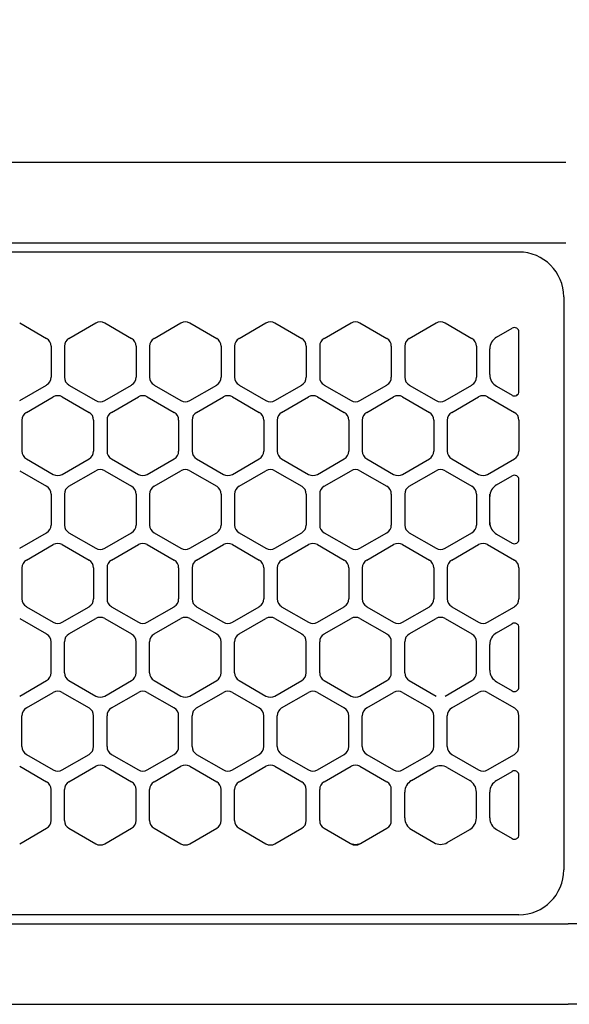
# Model space of a CAD drawing. Extents: x -4463 to 19780, y 852 to 14367.
# Drawn here: x 1939 to 2000, y 11257 to 11367 of the extents above; entities that cross this region are included whole.
import ezdxf

# ---------------------------------------------------------------- set-up
doc = ezdxf.new("R2010")
doc.units = 0
doc.header["$LTSCALE"] = 100
doc.header["$MEASUREMENT"] = 0
doc.header["$PDMODE"] = 3
doc.linetypes.add('CENTER', pattern=[50.8, 31.75, -6.35, 6.35, -6.35])
doc.linetypes.add('DASHED', pattern=[3, 2, -1])
doc.layers.get('0').update_dxf_attribs({"linetype": 'CONTINUOUS'})
doc.layers.get('Defpoints').update_dxf_attribs({"linetype": 'CONTINUOUS'})
doc.layers.add('DIM', color=1, linetype='CONTINUOUS')
doc.styles.get("Standard").update_dxf_attribs({"font": 'TXT.shx', "width": 0.7, "bigfont": 'BIGFONT.shx'})
doc.dimstyles.get("Standard").update_dxf_attribs({"dimscale": 40, "dimtxt": 2, "dimasz": 1.5, "dimexe": 0.5, "dimexo": 1, "dimgap": 0.8, "dimtad": 1, "dimdec": 1, "dimdsep": 46, "dimtxsty": 'Standard', "dimblk": 'OPEN30', "dimcen": 0, "dimclrd": 1, "dimclre": 1, "dimclrt": 7, "dimadec": 1, "dimazin": 2, "dimtm": 0.5, "dimtfac": 1, "dimtdec": 1, "dimtmove": 1, "dimatfit": 3, "dimldrblk": 'OPEN30', "dimfxl": 0, "dimtolj": 1, "dimlwd": -1, "dimlwe": -1, "dimarcsym": 0})

# ---------------------------------------------------------------- blocks, each defined once
blk = doc.blocks.new('_Open30')
at = {"color": 0, "linetype": 'ByBlock', "lineweight": -2}
for p, q in [((-1, 0.2679), (0, 0)), ((0, 0), (-1, -0.2679)), ((0, 0), (-1, 0))]:
    blk.add_line(p, q, dxfattribs=at)
blk = doc.blocks.new('*D236')
at = {"layer": 'Defpoints', "color": 0}
for p in [(3275, 11850), (1550, 11490), (3275, 11320.6)]:
    blk.add_point(p, dxfattribs=at)
at = {"layer": 'DIM', "color": 1}
for p, q in [((1550, 11530), (1550, 11870)), ((3275, 11360.6), (3275, 11870)), ((1610, 11850), (3215, 11850))]:
    blk.add_line(p, q, dxfattribs=at)
at = {"layer": 'DIM', "color": 1, "xscale": 60, "yscale": 60, "zscale": 60, "rotation": 180}
blk.add_blockref('_Open30', (1550, 11850), dxfattribs=at)
at = {"layer": 'DIM', "color": 1, "xscale": 60, "yscale": 60, "zscale": 60}
blk.add_blockref('_Open30', (3275, 11850), dxfattribs=at)
at = {"layer": 'DIM', "color": 7, "insert": (2412.5, 11922), "char_height": 80, "attachment_point": 5}
blk.add_mtext('\\A1;1725', dxfattribs=at)
blk = doc.blocks.new('RB31AW13A16R（平面）')
at = {"linetype": 'Continuous'}
for p, q in [((-0.25, 505), (-275, 505)), ((-0.25, 505), (-15, 505)), ((-0.25, 496), (-275, 496)), ((-0.25, 496), (-15, 496)), ((-5.5, 495), (-275, 495)), ((-0.5, 490), (-0.5, 426)), ((-0.5, 490), (-0.5, 426)), ((-61.25, 487.08), (-58.25, 485.35)), ((-61.25, 487.08), (-58.25, 485.35)), ((-55.75, 485.35), (-52.75, 487.08)), ((-55.75, 485.35), (-52.75, 487.08)), ((-51.75, 487.08), (-48.75, 485.35)), ((-51.75, 487.08), (-48.75, 485.35)), ((-46.25, 485.35), (-43.25, 487.08)), ((-46.25, 485.35), (-43.25, 487.08)), ((-42.25, 487.08), (-39.25, 485.35)), ((-42.25, 487.08), (-39.25, 485.35)), ((-36.75, 485.35), (-33.75, 487.08)), ((-36.75, 485.35), (-33.75, 487.08)), ((-32.75, 487.08), (-29.75, 485.35)), ((-32.75, 487.08), (-29.75, 485.35)), ((-27.25, 485.35), (-24.25, 487.08)), ((-27.25, 485.35), (-24.25, 487.08)), ((-23.25, 487.08), (-20.25, 485.35)), ((-23.25, 487.08), (-20.25, 485.35)), ((-17.75, 485.35), (-14.75, 487.08)), ((-17.75, 485.35), (-14.75, 487.08)), ((-13.75, 487.08), (-10.75, 485.35)), ((-13.75, 487.08), (-10.75, 485.35)), ((-8, 485.49), (-6.25, 486.5)), ((-8, 485.49), (-6.25, 486.5)), ((-5.5, 479.43), (-5.5, 486.07)), ((-57.75, 484.48), (-57.75, 481.02)), ((-57.75, 484.48), (-57.75, 481.02)), ((-56.25, 484.48), (-56.25, 481.02)), ((-56.25, 484.48), (-56.25, 481.02)), ((-48.25, 484.48), (-48.25, 481.02)), ((-48.25, 484.48), (-48.25, 481.02)), ((-46.75, 484.48), (-46.75, 481.02)), ((-46.75, 484.48), (-46.75, 481.02)), ((-38.75, 484.48), (-38.75, 481.02)), ((-38.75, 484.48), (-38.75, 481.02)), ((-37.25, 484.48), (-37.25, 481.02)), ((-37.25, 484.48), (-37.25, 481.02)), ((-29.25, 484.48), (-29.25, 481.02)), ((-29.25, 484.48), (-29.25, 481.02)), ((-27.75, 484.48), (-27.75, 481.02)), ((-27.75, 484.48), (-27.75, 481.02)), ((-19.75, 484.48), (-19.75, 481.02)), ((-19.75, 484.48), (-19.75, 481.02)), ((-18.25, 484.48), (-18.25, 481.02)), ((-18.25, 484.48), (-18.25, 481.02)), ((-10.25, 484.48), (-10.25, 481.02)), ((-10.25, 484.48), (-10.25, 481.02)), ((-8.75, 481.31), (-8.75, 484.19)), ((-8.75, 481.31), (-8.75, 484.19)), ((-61.25, 478.42), (-58.25, 480.15)), ((-61.25, 478.42), (-58.25, 480.15)), ((-55.75, 480.15), (-52.75, 478.42)), ((-55.75, 480.15), (-52.75, 478.42)), ((-51.75, 478.42), (-48.75, 480.15)), ((-51.75, 478.42), (-48.75, 480.15)), ((-46.25, 480.15), (-43.25, 478.42)), ((-46.25, 480.15), (-43.25, 478.42)), ((-42.25, 478.42), (-39.25, 480.15)), ((-42.25, 478.42), (-39.25, 480.15)), ((-36.75, 480.15), (-33.75, 478.42)), ((-36.75, 480.15), (-33.75, 478.42)), ((-32.75, 478.42), (-29.75, 480.15)), ((-32.75, 478.42), (-29.75, 480.15)), ((-27.25, 480.15), (-24.25, 478.42)), ((-27.25, 480.15), (-24.25, 478.42)), ((-23.25, 478.42), (-20.25, 480.15)), ((-23.25, 478.42), (-20.25, 480.15)), ((-17.75, 480.15), (-14.75, 478.42)), ((-17.75, 480.15), (-14.75, 478.42)), ((-13.75, 478.42), (-10.75, 480.15)), ((-13.75, 478.42), (-10.75, 480.15)), ((-8, 480.01), (-6.25, 479)), ((-60.5, 477.1), (-57.5, 478.83)), ((-60.5, 477.1), (-57.5, 478.83)), ((-56.5, 478.83), (-53.5, 477.1)), ((-56.5, 478.83), (-53.5, 477.1)), ((-51, 477.1), (-48, 478.83)), ((-51, 477.1), (-48, 478.83)), ((-47, 478.83), (-44, 477.1)), ((-47, 478.83), (-44, 477.1)), ((-41.5, 477.1), (-38.5, 478.83)), ((-41.5, 477.1), (-38.5, 478.83)), ((-37.5, 478.83), (-34.5, 477.1)), ((-37.5, 478.83), (-34.5, 477.1)), ((-32, 477.1), (-29, 478.83)), ((-32, 477.1), (-29, 478.83)), ((-28, 478.83), (-25, 477.1)), ((-28, 478.83), (-25, 477.1)), ((-22.5, 477.1), (-19.5, 478.83)), ((-22.5, 477.1), (-19.5, 478.83)), ((-18.5, 478.83), (-15.5, 477.1)), ((-18.5, 478.83), (-15.5, 477.1)), ((-13, 477.1), (-10, 478.83)), ((-13, 477.1), (-10, 478.83)), ((-9, 478.83), (-6, 477.1)), ((-9, 478.83), (-6, 477.1)), ((-61, 476.23), (-61, 472.77)), ((-61, 476.23), (-61, 472.77)), ((-53, 476.23), (-53, 472.77)), ((-53, 476.23), (-53, 472.77)), ((-51.5, 476.23), (-51.5, 472.77)), ((-51.5, 476.23), (-51.5, 472.77)), ((-43.5, 476.23), (-43.5, 472.77)), ((-43.5, 476.23), (-43.5, 472.77)), ((-42, 476.23), (-42, 472.77)), ((-42, 476.23), (-42, 472.77)), ((-34, 476.23), (-34, 472.77)), ((-34, 476.23), (-34, 472.77)), ((-32.5, 476.23), (-32.5, 472.77)), ((-32.5, 476.23), (-32.5, 472.77)), ((-24.5, 476.23), (-24.5, 472.77)), ((-24.5, 476.23), (-24.5, 472.77)), ((-23, 476.23), (-23, 472.77)), ((-23, 476.23), (-23, 472.77)), ((-15, 476.23), (-15, 472.77)), ((-15, 476.23), (-15, 472.77)), ((-13.5, 476.23), (-13.5, 472.77)), ((-13.5, 476.23), (-13.5, 472.77)), ((-5.5, 476.23), (-5.5, 472.77)), ((-5.5, 476.23), (-5.5, 472.77)), ((-60.5, 471.9), (-57.5, 470.17)), ((-60.5, 471.9), (-57.5, 470.17)), ((-56.5, 470.17), (-53.5, 471.9)), ((-56.5, 470.17), (-53.5, 471.9)), ((-51, 471.9), (-48, 470.17)), ((-51, 471.9), (-48, 470.17)), ((-47, 470.17), (-44, 471.9)), ((-47, 470.17), (-44, 471.9)), ((-41.5, 471.9), (-38.5, 470.17)), ((-41.5, 471.9), (-38.5, 470.17)), ((-37.5, 470.17), (-34.5, 471.9)), ((-37.5, 470.17), (-34.5, 471.9)), ((-32, 471.9), (-29, 470.17)), ((-32, 471.9), (-29, 470.17)), ((-28, 470.17), (-25, 471.9)), ((-28, 470.17), (-25, 471.9)), ((-22.5, 471.9), (-19.5, 470.17)), ((-22.5, 471.9), (-19.5, 470.17)), ((-18.5, 470.17), (-15.5, 471.9)), ((-18.5, 470.17), (-15.5, 471.9)), ((-13, 471.9), (-10, 470.17)), ((-13, 471.9), (-10, 470.17)), ((-9, 470.17), (-6, 471.9)), ((-9, 470.17), (-6, 471.9)), ((-61.25, 470.58), (-58.25, 468.85)), ((-61.25, 470.58), (-58.25, 468.85)), ((-55.75, 468.85), (-52.75, 470.58)), ((-55.75, 468.85), (-52.75, 470.58)), ((-51.75, 470.58), (-48.75, 468.85)), ((-51.75, 470.58), (-48.75, 468.85)), ((-46.25, 468.85), (-43.25, 470.58)), ((-46.25, 468.85), (-43.25, 470.58)), ((-42.25, 470.58), (-39.25, 468.85)), ((-42.25, 470.58), (-39.25, 468.85)), ((-36.75, 468.85), (-33.75, 470.58)), ((-36.75, 468.85), (-33.75, 470.58)), ((-32.75, 470.58), (-29.75, 468.85)), ((-32.75, 470.58), (-29.75, 468.85)), ((-27.25, 468.85), (-24.25, 470.58)), ((-27.25, 468.85), (-24.25, 470.58)), ((-23.25, 470.58), (-20.25, 468.85)), ((-23.25, 470.58), (-20.25, 468.85)), ((-17.75, 468.85), (-14.75, 470.58)), ((-17.75, 468.85), (-14.75, 470.58)), ((-13.75, 470.58), (-10.75, 468.85)), ((-13.75, 470.58), (-10.75, 468.85)), ((-8, 468.99), (-6.25, 470)), ((-5.5, 462.93), (-5.5, 469.57)), ((-57.75, 467.98), (-57.75, 464.52)), ((-57.75, 467.98), (-57.75, 464.52)), ((-56.25, 467.98), (-56.25, 464.52)), ((-56.25, 467.98), (-56.25, 464.52)), ((-48.25, 467.98), (-48.25, 464.52)), ((-48.25, 467.98), (-48.25, 464.52)), ((-46.75, 467.98), (-46.75, 464.52)), ((-46.75, 467.98), (-46.75, 464.52)), ((-38.75, 467.98), (-38.75, 464.52)), ((-38.75, 467.98), (-38.75, 464.52)), ((-37.25, 467.98), (-37.25, 464.52)), ((-37.25, 467.98), (-37.25, 464.52)), ((-29.25, 467.98), (-29.25, 464.52)), ((-29.25, 467.98), (-29.25, 464.52)), ((-27.75, 467.98), (-27.75, 464.52)), ((-27.75, 467.98), (-27.75, 464.52)), ((-19.75, 467.98), (-19.75, 464.52)), ((-19.75, 467.98), (-19.75, 464.52)), ((-18.25, 467.98), (-18.25, 464.52)), ((-18.25, 467.98), (-18.25, 464.52)), ((-10.25, 467.98), (-10.25, 464.52)), ((-10.25, 467.98), (-10.25, 464.52)), ((-8.75, 467.69), (-8.75, 467.98)), ((-8.75, 464.81), (-8.75, 467.69)), ((-8.75, 464.81), (-8.75, 467.69)), ((-8.75, 464.52), (-8.75, 464.81)), ((-61.25, 461.92), (-58.25, 463.65)), ((-61.25, 461.92), (-58.25, 463.65)), ((-55.75, 463.65), (-52.75, 461.92)), ((-55.75, 463.65), (-52.75, 461.92)), ((-51.75, 461.92), (-48.75, 463.65)), ((-51.75, 461.92), (-48.75, 463.65)), ((-46.25, 463.65), (-43.25, 461.92)), ((-46.25, 463.65), (-43.25, 461.92)), ((-42.25, 461.92), (-39.25, 463.65)), ((-42.25, 461.92), (-39.25, 463.65)), ((-36.75, 463.65), (-33.75, 461.92)), ((-36.75, 463.65), (-33.75, 461.92)), ((-32.75, 461.92), (-29.75, 463.65)), ((-32.75, 461.92), (-29.75, 463.65)), ((-27.25, 463.65), (-24.25, 461.92)), ((-27.25, 463.65), (-24.25, 461.92)), ((-23.25, 461.92), (-20.25, 463.65)), ((-23.25, 461.92), (-20.25, 463.65)), ((-17.75, 463.65), (-14.75, 461.92)), ((-17.75, 463.65), (-14.75, 461.92)), ((-13.75, 461.92), (-10.75, 463.65)), ((-13.75, 461.92), (-10.75, 463.65)), ((-8, 463.51), (-6.25, 462.5)), ((-60.5, 460.6), (-57.5, 462.33)), ((-60.5, 460.6), (-57.5, 462.33)), ((-56.5, 462.33), (-53.5, 460.6)), ((-56.5, 462.33), (-53.5, 460.6)), ((-51, 460.6), (-48, 462.33)), ((-51, 460.6), (-48, 462.33)), ((-47, 462.33), (-44, 460.6)), ((-47, 462.33), (-44, 460.6)), ((-41.5, 460.6), (-38.5, 462.33)), ((-41.5, 460.6), (-38.5, 462.33)), ((-37.5, 462.33), (-34.5, 460.6)), ((-37.5, 462.33), (-34.5, 460.6)), ((-32, 460.6), (-29, 462.33)), ((-32, 460.6), (-29, 462.33)), ((-28, 462.33), (-25, 460.6)), ((-28, 462.33), (-25, 460.6)), ((-22.5, 460.6), (-19.5, 462.33)), ((-22.5, 460.6), (-19.5, 462.33)), ((-18.5, 462.33), (-15.5, 460.6)), ((-18.5, 462.33), (-15.5, 460.6)), ((-13, 460.6), (-10, 462.33)), ((-13, 460.6), (-10, 462.33)), ((-9, 462.33), (-6, 460.6)), ((-9, 462.33), (-6, 460.6)), ((-61, 459.73), (-61, 456.27)), ((-61, 459.73), (-61, 456.27)), ((-53, 459.73), (-53, 456.27)), ((-53, 459.73), (-53, 456.27)), ((-51.5, 459.73), (-51.5, 456.27)), ((-51.5, 459.73), (-51.5, 456.27)), ((-43.5, 459.73), (-43.5, 456.27)), ((-43.5, 459.73), (-43.5, 456.27)), ((-42, 459.73), (-42, 456.27)), ((-42, 459.73), (-42, 456.27)), ((-34, 459.73), (-34, 456.27)), ((-34, 459.73), (-34, 456.27)), ((-32.5, 459.73), (-32.5, 456.27)), ((-32.5, 459.73), (-32.5, 456.27)), ((-24.5, 459.73), (-24.5, 456.27)), ((-24.5, 459.73), (-24.5, 456.27)), ((-23, 459.73), (-23, 456.27)), ((-23, 459.73), (-23, 456.27)), ((-15, 459.73), (-15, 456.27)), ((-15, 459.73), (-15, 456.27)), ((-13.5, 459.73), (-13.5, 456.27)), ((-13.5, 459.73), (-13.5, 456.27)), ((-5.5, 459.73), (-5.5, 456.27)), ((-5.5, 459.73), (-5.5, 456.27)), ((-60.5, 455.4), (-57.5, 453.67)), ((-60.5, 455.4), (-57.5, 453.67)), ((-56.5, 453.67), (-53.5, 455.4)), ((-56.5, 453.67), (-53.5, 455.4)), ((-51, 455.4), (-48, 453.67)), ((-51, 455.4), (-48, 453.67)), ((-47, 453.67), (-44, 455.4)), ((-47, 453.67), (-44, 455.4)), ((-41.5, 455.4), (-38.5, 453.67)), ((-41.5, 455.4), (-38.5, 453.67)), ((-37.5, 453.67), (-34.5, 455.4)), ((-37.5, 453.67), (-34.5, 455.4)), ((-32, 455.4), (-29, 453.67)), ((-32, 455.4), (-29, 453.67)), ((-28, 453.67), (-25, 455.4)), ((-28, 453.67), (-25, 455.4)), ((-22.5, 455.4), (-19.5, 453.67)), ((-22.5, 455.4), (-19.5, 453.67)), ((-18.5, 453.67), (-15.5, 455.4)), ((-18.5, 453.67), (-15.5, 455.4)), ((-13, 455.4), (-10, 453.67)), ((-13, 455.4), (-10, 453.67)), ((-9, 453.67), (-6, 455.4)), ((-9, 453.67), (-6, 455.4)), ((-61.25, 454.08), (-58.25, 452.35)), ((-61.25, 454.08), (-58.25, 452.35)), ((-55.75, 452.35), (-52.75, 454.08)), ((-55.75, 452.35), (-52.75, 454.08)), ((-51.75, 454.08), (-48.75, 452.35)), ((-51.75, 454.08), (-48.75, 452.35)), ((-46.25, 452.35), (-43.25, 454.08)), ((-46.25, 452.35), (-43.25, 454.08)), ((-42.25, 454.08), (-39.25, 452.35)), ((-42.25, 454.08), (-39.25, 452.35)), ((-36.75, 452.35), (-33.75, 454.08)), ((-36.75, 452.35), (-33.75, 454.08)), ((-32.75, 454.08), (-29.75, 452.35)), ((-32.75, 454.08), (-29.75, 452.35)), ((-27.25, 452.35), (-24.25, 454.08)), ((-27.25, 452.35), (-24.25, 454.08)), ((-23.25, 454.08), (-20.25, 452.35)), ((-23.25, 454.08), (-20.25, 452.35)), ((-17.75, 452.35), (-14.75, 454.08)), ((-17.75, 452.35), (-14.75, 454.08)), ((-13.75, 454.08), (-10.75, 452.35)), ((-13.75, 454.08), (-10.75, 452.35)), ((-8, 452.49), (-6.25, 453.5)), ((-8, 452.49), (-6.25, 453.5)), ((-5.5, 446.43), (-5.5, 453.07)), ((-5.5, 446.43), (-5.5, 453.07)), ((-57.75, 448.02), (-57.75, 451.48)), ((-57.75, 448.02), (-57.75, 451.48)), ((-56.25, 448.02), (-56.25, 451.48)), ((-56.25, 448.02), (-56.25, 451.48)), ((-48.25, 448.02), (-48.25, 451.48)), ((-48.25, 448.02), (-48.25, 451.48)), ((-46.75, 448.02), (-46.75, 451.48)), ((-46.75, 448.02), (-46.75, 451.48)), ((-38.75, 448.02), (-38.75, 451.48)), ((-38.75, 448.02), (-38.75, 451.48)), ((-37.25, 448.02), (-37.25, 451.48)), ((-37.25, 448.02), (-37.25, 451.48)), ((-29.25, 448.02), (-29.25, 451.48)), ((-29.25, 448.02), (-29.25, 451.48)), ((-27.75, 448.02), (-27.75, 451.48)), ((-27.75, 448.02), (-27.75, 451.48)), ((-19.75, 448.02), (-19.75, 451.48)), ((-19.75, 448.02), (-19.75, 451.48)), ((-18.25, 448.02), (-18.25, 451.48)), ((-18.25, 448.02), (-18.25, 451.48)), ((-10.25, 448.02), (-10.25, 451.48)), ((-10.25, 448.02), (-10.25, 451.48)), ((-8.75, 448.31), (-8.75, 451.19)), ((-8.75, 448.31), (-8.75, 451.19)), ((-61.25, 445.42), (-58.25, 447.15)), ((-61.25, 445.42), (-58.25, 447.15)), ((-55.75, 447.15), (-52.75, 445.42)), ((-55.75, 447.15), (-52.75, 445.42)), ((-51.75, 445.42), (-48.75, 447.15)), ((-51.75, 445.42), (-48.75, 447.15)), ((-46.25, 447.15), (-43.25, 445.42)), ((-46.25, 447.15), (-43.25, 445.42)), ((-42.25, 445.42), (-39.25, 447.15)), ((-42.25, 445.42), (-39.25, 447.15)), ((-36.75, 447.15), (-33.75, 445.42)), ((-36.75, 447.15), (-33.75, 445.42)), ((-32.75, 445.42), (-29.75, 447.15)), ((-32.75, 445.42), (-29.75, 447.15)), ((-27.25, 447.15), (-24.25, 445.42)), ((-27.25, 447.15), (-24.25, 445.42)), ((-23.25, 445.42), (-20.25, 447.15)), ((-23.25, 445.42), (-20.25, 447.15)), ((-17.75, 447.15), (-14.75, 445.42)), ((-17.75, 447.15), (-14.75, 445.42)), ((-13.75, 445.42), (-10.75, 447.15)), ((-13.75, 445.42), (-10.75, 447.15)), ((-8, 447.01), (-6.25, 446)), ((-8, 447.01), (-6.25, 446)), ((-60.5, 444.1), (-57.5, 445.83)), ((-60.5, 444.1), (-57.5, 445.83)), ((-56.5, 445.83), (-53.5, 444.1)), ((-56.5, 445.83), (-53.5, 444.1)), ((-51, 444.1), (-48, 445.83)), ((-51, 444.1), (-48, 445.83)), ((-47, 445.83), (-44, 444.1)), ((-47, 445.83), (-44, 444.1)), ((-41.5, 444.1), (-38.5, 445.83)), ((-41.5, 444.1), (-38.5, 445.83)), ((-37.5, 445.83), (-34.5, 444.1)), ((-37.5, 445.83), (-34.5, 444.1)), ((-32, 444.1), (-29, 445.83)), ((-32, 444.1), (-29, 445.83)), ((-28, 445.83), (-25, 444.1)), ((-28, 445.83), (-25, 444.1)), ((-22.5, 444.1), (-19.5, 445.83)), ((-22.5, 444.1), (-19.5, 445.83)), ((-18.5, 445.83), (-15.5, 444.1)), ((-18.5, 445.83), (-15.5, 444.1)), ((-13, 444.1), (-10, 445.83)), ((-13, 444.1), (-10, 445.83)), ((-9, 445.83), (-6, 444.1)), ((-9, 445.83), (-6, 444.1)), ((-61, 439.77), (-61, 443.23)), ((-61, 439.77), (-61, 443.23)), ((-53, 439.77), (-53, 443.23)), ((-53, 439.77), (-53, 443.23)), ((-51.5, 439.77), (-51.5, 443.23)), ((-51.5, 439.77), (-51.5, 443.23)), ((-43.5, 439.77), (-43.5, 443.23)), ((-43.5, 439.77), (-43.5, 443.23)), ((-42, 439.77), (-42, 443.23)), ((-42, 439.77), (-42, 443.23)), ((-34, 439.77), (-34, 443.23)), ((-34, 439.77), (-34, 443.23)), ((-32.5, 439.77), (-32.5, 443.23)), ((-32.5, 439.77), (-32.5, 443.23)), ((-24.5, 439.77), (-24.5, 443.23)), ((-24.5, 439.77), (-24.5, 443.23)), ((-23, 439.77), (-23, 443.23)), ((-23, 439.77), (-23, 443.23)), ((-15, 439.77), (-15, 443.23)), ((-15, 439.77), (-15, 443.23)), ((-13.5, 439.77), (-13.5, 443.23)), ((-13.5, 439.77), (-13.5, 443.23)), ((-5.5, 439.77), (-5.5, 443.23)), ((-5.5, 439.77), (-5.5, 443.23)), ((-60.5, 438.9), (-57.5, 437.17)), ((-60.5, 438.9), (-57.5, 437.17)), ((-56.5, 437.17), (-53.5, 438.9)), ((-56.5, 437.17), (-53.5, 438.9)), ((-51, 438.9), (-48, 437.17)), ((-51, 438.9), (-48, 437.17)), ((-47, 437.17), (-44, 438.9)), ((-47, 437.17), (-44, 438.9)), ((-41.5, 438.9), (-38.5, 437.17)), ((-41.5, 438.9), (-38.5, 437.17)), ((-37.5, 437.17), (-34.5, 438.9)), ((-37.5, 437.17), (-34.5, 438.9)), ((-32, 438.9), (-29, 437.17)), ((-32, 438.9), (-29, 437.17)), ((-28, 437.17), (-25, 438.9)), ((-28, 437.17), (-25, 438.9)), ((-22.5, 438.9), (-19.5, 437.17)), ((-22.5, 438.9), (-19.5, 437.17)), ((-18.5, 437.17), (-15.5, 438.9)), ((-18.5, 437.17), (-15.5, 438.9)), ((-13, 438.9), (-10, 437.17)), ((-13, 438.9), (-10, 437.17)), ((-9, 437.17), (-6, 438.9)), ((-9, 437.17), (-6, 438.9)), ((-61.25, 437.58), (-58.25, 435.85)), ((-61.25, 437.58), (-58.25, 435.85)), ((-55.75, 435.85), (-52.75, 437.58)), ((-55.75, 435.85), (-52.75, 437.58)), ((-51.75, 437.58), (-48.75, 435.85)), ((-51.75, 437.58), (-48.75, 435.85)), ((-46.25, 435.85), (-43.25, 437.58)), ((-46.25, 435.85), (-43.25, 437.58)), ((-42.25, 437.58), (-39.25, 435.85)), ((-42.25, 437.58), (-39.25, 435.85)), ((-36.75, 435.85), (-33.75, 437.58)), ((-36.75, 435.85), (-33.75, 437.58)), ((-32.75, 437.58), (-29.75, 435.85)), ((-32.75, 437.58), (-29.75, 435.85)), ((-27.25, 435.85), (-24.25, 437.58)), ((-27.25, 435.85), (-24.25, 437.58)), ((-23.25, 437.58), (-20.25, 435.85)), ((-23.25, 437.58), (-20.25, 435.85)), ((-17.5, 435.99), (-15, 437.44)), ((-17.5, 435.99), (-15, 437.44)), ((-13.5, 437.44), (-11, 435.99)), ((-13.5, 437.44), (-11, 435.99)), ((-8, 435.99), (-6.25, 437)), ((-8, 435.99), (-6.25, 437)), ((-5.5, 429.93), (-5.5, 436.57)), ((-5.5, 429.93), (-5.5, 436.57)), ((-57.75, 431.52), (-57.75, 434.98)), ((-57.75, 431.52), (-57.75, 434.98)), ((-56.25, 431.52), (-56.25, 434.98)), ((-56.25, 431.52), (-56.25, 434.98)), ((-48.25, 431.52), (-48.25, 434.98)), ((-48.25, 431.52), (-48.25, 434.98)), ((-46.75, 431.52), (-46.75, 434.98)), ((-46.75, 431.52), (-46.75, 434.98)), ((-38.75, 431.52), (-38.75, 434.98)), ((-38.75, 431.52), (-38.75, 434.98)), ((-37.25, 431.52), (-37.25, 434.98)), ((-37.25, 431.52), (-37.25, 434.98)), ((-29.25, 431.52), (-29.25, 434.98)), ((-29.25, 431.52), (-29.25, 434.98)), ((-27.75, 431.52), (-27.75, 434.98)), ((-27.75, 431.52), (-27.75, 434.98)), ((-19.75, 431.52), (-19.75, 434.98)), ((-19.75, 431.52), (-19.75, 434.98)), ((-18.25, 431.81), (-18.25, 434.69)), ((-18.25, 431.81), (-18.25, 434.69)), ((-10.25, 431.81), (-10.25, 434.69)), ((-10.25, 431.81), (-10.25, 434.69)), ((-8.75, 431.81), (-8.75, 434.69)), ((-8.75, 431.81), (-8.75, 434.69)), ((-61.25, 428.92), (-58.25, 430.65)), ((-61.25, 428.92), (-58.25, 430.65)), ((-55.75, 430.65), (-52.75, 428.92)), ((-55.75, 430.65), (-52.75, 428.92)), ((-51.75, 428.92), (-48.75, 430.65)), ((-51.75, 428.92), (-48.75, 430.65)), ((-46.25, 430.65), (-43.25, 428.92)), ((-46.25, 430.65), (-43.25, 428.92)), ((-42.25, 428.92), (-39.25, 430.65)), ((-42.25, 428.92), (-39.25, 430.65)), ((-36.75, 430.65), (-33.75, 428.92)), ((-36.75, 430.65), (-33.75, 428.92)), ((-32.75, 428.92), (-29.75, 430.65)), ((-32.75, 428.92), (-29.75, 430.65)), ((-27.25, 430.65), (-24.5, 429.06)), ((-27.25, 430.65), (-24.5, 429.06)), ((-23, 429.06), (-20.25, 430.65)), ((-23, 429.06), (-20.25, 430.65)), ((-17.5, 430.51), (-15, 429.06)), ((-17.5, 430.51), (-15, 429.06)), ((-13.5, 429.06), (-11, 430.51)), ((-13.5, 429.06), (-11, 430.51)), ((-8, 430.51), (-6.25, 429.5)), ((-8, 430.51), (-6.25, 429.5)), ((-24.5, 429.06), (-24.25, 428.92)), ((-24.5, 429.06), (-24.25, 428.92)), ((-23.25, 428.92), (-23, 429.06)), ((-23.25, 428.92), (-23, 429.06)), ((-286, 420), (0, 420)), ((-5.5, 421), (-275, 421)), ((286, 420), (0, 420)), ((-285.5, 411), (0, 411)), ((285.5, 411), (0, 411))]:
    blk.add_line(p, q, dxfattribs=at)
at = {"linetype": 'DASHED'}
for p, q in [((-5.5, 495), (-275, 495)), ((-5.5, 421), (-275, 421))]:
    blk.add_line(p, q, dxfattribs=at)
at = {"linetype": 'CENTER'}
blk.add_line((-0.5, 450), (-0.5, 438), dxfattribs=at)
blk.add_line((-0.5, 450), (-0.5, 438), dxfattribs=at)
at = {"linetype": 'Continuous'}
for centre, radius, start, end in [((-5.5, 490), 5, 0, 90), ((-52.25, 486.21), 1, 60, 120), ((-52.25, 486.21), 1, 60, 120), ((-42.75, 486.21), 1, 60, 120), ((-42.75, 486.21), 1, 60, 120), ((-33.25, 486.21), 1, 60, 120), ((-33.25, 486.21), 1, 60, 120), ((-23.75, 486.21), 1, 60, 120), ((-23.75, 486.21), 1, 60, 120), ((-14.25, 486.21), 1, 60, 120), ((-14.25, 486.21), 1, 60, 120), ((-6, 486.07), 0.5, 0, 120), ((-58.75, 484.48), 1, 0, 60), ((-58.75, 484.48), 1, 0, 60), ((-55.25, 484.48), 1, 120, 180), ((-55.25, 484.48), 1, 120, 180), ((-49.25, 484.48), 1, 0, 60), ((-49.25, 484.48), 1, 0, 60), ((-45.75, 484.48), 1, 120, 180), ((-45.75, 484.48), 1, 120, 180), ((-39.75, 484.48), 1, 0, 60), ((-39.75, 484.48), 1, 0, 60), ((-36.25, 484.48), 1, 120, 180), ((-36.25, 484.48), 1, 120, 180), ((-30.25, 484.48), 1, 0, 60), ((-30.25, 484.48), 1, 0, 60), ((-26.75, 484.48), 1, 120, 180), ((-26.75, 484.48), 1, 120, 180), ((-20.75, 484.48), 1, 0, 60), ((-20.75, 484.48), 1, 0, 60), ((-17.25, 484.48), 1, 120, 180), ((-17.25, 484.48), 1, 120, 180), ((-11.25, 484.48), 1, 0, 60), ((-11.25, 484.48), 1, 0, 60), ((-7.25, 484.19), 1.5, 120, 180), ((-58.75, 481.02), 1, 300, 0), ((-58.75, 481.02), 1, 300, 0), ((-55.25, 481.02), 1, 180, 240), ((-55.25, 481.02), 1, 180, 240), ((-49.25, 481.02), 1, 300, 0), ((-49.25, 481.02), 1, 300, 0), ((-45.75, 481.02), 1, 180, 240), ((-45.75, 481.02), 1, 180, 240), ((-39.75, 481.02), 1, 300, 0), ((-39.75, 481.02), 1, 300, 0), ((-36.25, 481.02), 1, 180, 240), ((-36.25, 481.02), 1, 180, 240), ((-30.25, 481.02), 1, 300, 0), ((-30.25, 481.02), 1, 300, 0), ((-26.75, 481.02), 1, 180, 240), ((-26.75, 481.02), 1, 180, 240), ((-20.75, 481.02), 1, 300, 0), ((-20.75, 481.02), 1, 300, 0), ((-17.25, 481.02), 1, 180, 240), ((-17.25, 481.02), 1, 180, 240), ((-11.25, 481.02), 1, 300, 0), ((-11.25, 481.02), 1, 300, 0), ((-7.25, 481.31), 1.5, 180, 240), ((-6, 479.43), 0.5, 240, 0), ((-57, 477.96), 1, 60, 120), ((-57, 477.96), 1, 60, 120), ((-52.25, 479.29), 1, 240, 300), ((-52.25, 479.29), 1, 240, 300), ((-47.5, 477.96), 1, 60, 120), ((-47.5, 477.96), 1, 60, 120), ((-42.75, 479.29), 1, 240, 300), ((-42.75, 479.29), 1, 240, 300), ((-38, 477.96), 1, 60, 120), ((-38, 477.96), 1, 60, 120), ((-33.25, 479.29), 1, 240, 300), ((-33.25, 479.29), 1, 240, 300), ((-28.5, 477.96), 1, 60, 120), ((-28.5, 477.96), 1, 60, 120), ((-23.75, 479.29), 1, 240, 300), ((-23.75, 479.29), 1, 240, 300), ((-19, 477.96), 1, 60, 120), ((-19, 477.96), 1, 60, 120), ((-14.25, 479.29), 1, 240, 300), ((-14.25, 479.29), 1, 240, 300), ((-9.5, 477.96), 1, 60, 120), ((-9.5, 477.96), 1, 60, 120), ((-60, 476.23), 1, 120, 180), ((-60, 476.23), 1, 120, 180), ((-54, 476.23), 1, 0, 60), ((-54, 476.23), 1, 0, 60), ((-50.5, 476.23), 1, 120, 180), ((-50.5, 476.23), 1, 120, 180), ((-44.5, 476.23), 1, 0, 60), ((-44.5, 476.23), 1, 0, 60), ((-41, 476.23), 1, 120, 180), ((-41, 476.23), 1, 120, 180), ((-35, 476.23), 1, 0, 60), ((-35, 476.23), 1, 0, 60), ((-31.5, 476.23), 1, 120, 180), ((-31.5, 476.23), 1, 120, 180), ((-25.5, 476.23), 1, 0, 60), ((-25.5, 476.23), 1, 0, 60), ((-22, 476.23), 1, 120, 180), ((-22, 476.23), 1, 120, 180), ((-16, 476.23), 1, 0, 60), ((-16, 476.23), 1, 0, 60), ((-12.5, 476.23), 1, 120, 180), ((-12.5, 476.23), 1, 120, 180), ((-6.5, 476.23), 1, 0, 60), ((-6.5, 476.23), 1, 0, 60), ((-60, 472.77), 1, 180, 240), ((-60, 472.77), 1, 180, 240), ((-54, 472.77), 1, 300, 0), ((-54, 472.77), 1, 300, 0), ((-50.5, 472.77), 1, 180, 240), ((-50.5, 472.77), 1, 180, 240), ((-44.5, 472.77), 1, 300, 0), ((-44.5, 472.77), 1, 300, 0), ((-41, 472.77), 1, 180, 240), ((-41, 472.77), 1, 180, 240), ((-35, 472.77), 1, 300, 0), ((-35, 472.77), 1, 300, 0), ((-31.5, 472.77), 1, 180, 240), ((-31.5, 472.77), 1, 180, 240), ((-25.5, 472.77), 1, 300, 0), ((-25.5, 472.77), 1, 300, 0), ((-22, 472.77), 1, 180, 240), ((-22, 472.77), 1, 180, 240), ((-16, 472.77), 1, 300, 0), ((-16, 472.77), 1, 300, 0), ((-12.5, 472.77), 1, 180, 240), ((-12.5, 472.77), 1, 180, 240), ((-6.5, 472.77), 1, 300, 0), ((-6.5, 472.77), 1, 300, 0), ((-52.25, 469.71), 1, 60, 120), ((-52.25, 469.71), 1, 60, 120), ((-42.75, 469.71), 1, 60, 120), ((-42.75, 469.71), 1, 60, 120), ((-33.25, 469.71), 1, 60, 120), ((-33.25, 469.71), 1, 60, 120), ((-23.75, 469.71), 1, 60, 120), ((-23.75, 469.71), 1, 60, 120), ((-14.25, 469.71), 1, 60, 120), ((-14.25, 469.71), 1, 60, 120), ((-57, 471.04), 1, 240, 300), ((-57, 471.04), 1, 240, 300), ((-47.5, 471.04), 1, 240, 300), ((-47.5, 471.04), 1, 240, 300), ((-38, 471.04), 1, 240, 300), ((-38, 471.04), 1, 240, 300), ((-28.5, 471.04), 1, 240, 300), ((-28.5, 471.04), 1, 240, 300), ((-19, 471.04), 1, 240, 300), ((-19, 471.04), 1, 240, 300), ((-9.5, 471.04), 1, 240, 300), ((-9.5, 471.04), 1, 240, 300), ((-6, 469.57), 0.5, 0, 120), ((-58.75, 467.98), 1, 0, 60), ((-58.75, 467.98), 1, 0, 60), ((-55.25, 467.98), 1, 120, 180), ((-55.25, 467.98), 1, 120, 180), ((-49.25, 467.98), 1, 0, 60), ((-49.25, 467.98), 1, 0, 60), ((-45.75, 467.98), 1, 120, 180), ((-45.75, 467.98), 1, 120, 180), ((-39.75, 467.98), 1, 0, 60), ((-39.75, 467.98), 1, 0, 60), ((-36.25, 467.98), 1, 120, 180), ((-36.25, 467.98), 1, 120, 180), ((-30.25, 467.98), 1, 0, 60), ((-30.25, 467.98), 1, 0, 60), ((-26.75, 467.98), 1, 120, 180), ((-26.75, 467.98), 1, 120, 180), ((-20.75, 467.98), 1, 0, 60), ((-20.75, 467.98), 1, 0, 60), ((-17.25, 467.98), 1, 120, 180), ((-17.25, 467.98), 1, 120, 180), ((-11.25, 467.98), 1, 0, 60), ((-11.25, 467.98), 1, 0, 60), ((-7.25, 467.69), 1.5, 120, 180), ((-58.75, 464.52), 1, 300, 0), ((-58.75, 464.52), 1, 300, 0), ((-55.25, 464.52), 1, 180, 240), ((-55.25, 464.52), 1, 180, 240), ((-49.25, 464.52), 1, 300, 0), ((-49.25, 464.52), 1, 300, 0), ((-45.75, 464.52), 1, 180, 240), ((-45.75, 464.52), 1, 180, 240), ((-39.75, 464.52), 1, 300, 0), ((-39.75, 464.52), 1, 300, 0), ((-36.25, 464.52), 1, 180, 240), ((-36.25, 464.52), 1, 180, 240), ((-30.25, 464.52), 1, 300, 0), ((-30.25, 464.52), 1, 300, 0), ((-26.75, 464.52), 1, 180, 240), ((-26.75, 464.52), 1, 180, 240), ((-20.75, 464.52), 1, 300, 0), ((-20.75, 464.52), 1, 300, 0), ((-17.25, 464.52), 1, 180, 240), ((-17.25, 464.52), 1, 180, 240), ((-11.25, 464.52), 1, 300, 0), ((-11.25, 464.52), 1, 300, 0), ((-7.25, 464.81), 1.5, 180, 240), ((-6, 462.93), 0.5, 240, 0), ((-57, 461.46), 1, 60, 120), ((-57, 461.46), 1, 60, 120), ((-52.25, 462.79), 1, 240, 300), ((-52.25, 462.79), 1, 240, 300), ((-47.5, 461.46), 1, 60, 120), ((-47.5, 461.46), 1, 60, 120), ((-42.75, 462.79), 1, 240, 300), ((-42.75, 462.79), 1, 240, 300), ((-38, 461.46), 1, 60, 120), ((-38, 461.46), 1, 60, 120), ((-33.25, 462.79), 1, 240, 300), ((-33.25, 462.79), 1, 240, 300), ((-28.5, 461.46), 1, 60, 120), ((-28.5, 461.46), 1, 60, 120), ((-23.75, 462.79), 1, 240, 300), ((-23.75, 462.79), 1, 240, 300), ((-19, 461.46), 1, 60, 120), ((-19, 461.46), 1, 60, 120), ((-14.25, 462.79), 1, 240, 300), ((-14.25, 462.79), 1, 240, 300), ((-9.5, 461.46), 1, 60, 120), ((-9.5, 461.46), 1, 60, 120), ((-60, 459.73), 1, 120, 180), ((-60, 459.73), 1, 120, 180), ((-54, 459.73), 1, 0, 60), ((-54, 459.73), 1, 0, 60), ((-50.5, 459.73), 1, 120, 180), ((-50.5, 459.73), 1, 120, 180), ((-44.5, 459.73), 1, 0, 60), ((-44.5, 459.73), 1, 0, 60), ((-41, 459.73), 1, 120, 180), ((-41, 459.73), 1, 120, 180), ((-35, 459.73), 1, 0, 60), ((-35, 459.73), 1, 0, 60), ((-31.5, 459.73), 1, 120, 180), ((-31.5, 459.73), 1, 120, 180), ((-25.5, 459.73), 1, 0, 60), ((-25.5, 459.73), 1, 0, 60), ((-22, 459.73), 1, 120, 180), ((-22, 459.73), 1, 120, 180), ((-16, 459.73), 1, 0, 60), ((-16, 459.73), 1, 0, 60), ((-12.5, 459.73), 1, 120, 180), ((-12.5, 459.73), 1, 120, 180), ((-6.5, 459.73), 1, 0, 60), ((-6.5, 459.73), 1, 0, 60), ((-60, 456.27), 1, 180, 240), ((-60, 456.27), 1, 180, 240), ((-54, 456.27), 1, 300, 0), ((-54, 456.27), 1, 300, 0), ((-50.5, 456.27), 1, 180, 240), ((-50.5, 456.27), 1, 180, 240), ((-44.5, 456.27), 1, 300, 0), ((-44.5, 456.27), 1, 300, 0), ((-41, 456.27), 1, 180, 240), ((-41, 456.27), 1, 180, 240), ((-35, 456.27), 1, 300, 0), ((-35, 456.27), 1, 300, 0), ((-31.5, 456.27), 1, 180, 240), ((-31.5, 456.27), 1, 180, 240), ((-25.5, 456.27), 1, 300, 0), ((-25.5, 456.27), 1, 300, 0), ((-22, 456.27), 1, 180, 240), ((-22, 456.27), 1, 180, 240), ((-16, 456.27), 1, 300, 0), ((-16, 456.27), 1, 300, 0), ((-12.5, 456.27), 1, 180, 240), ((-12.5, 456.27), 1, 180, 240), ((-6.5, 456.27), 1, 300, 0), ((-6.5, 456.27), 1, 300, 0), ((-52.25, 453.21), 1, 60, 120), ((-52.25, 453.21), 1, 60, 120), ((-42.75, 453.21), 1, 60, 120), ((-42.75, 453.21), 1, 60, 120), ((-33.25, 453.21), 1, 60, 120), ((-33.25, 453.21), 1, 60, 120), ((-23.75, 453.21), 1, 60, 120), ((-23.75, 453.21), 1, 60, 120), ((-14.25, 453.21), 1, 60, 120), ((-14.25, 453.21), 1, 60, 120), ((-57, 454.54), 1, 240, 300), ((-57, 454.54), 1, 240, 300), ((-47.5, 454.54), 1, 240, 300), ((-47.5, 454.54), 1, 240, 300), ((-38, 454.54), 1, 240, 300), ((-38, 454.54), 1, 240, 300), ((-28.5, 454.54), 1, 240, 300), ((-28.5, 454.54), 1, 240, 300), ((-19, 454.54), 1, 240, 300), ((-19, 454.54), 1, 240, 300), ((-9.5, 454.54), 1, 240, 300), ((-9.5, 454.54), 1, 240, 300), ((-6, 453.07), 0.5, 0, 120), ((-58.75, 451.48), 1, 0, 60), ((-58.75, 451.48), 1, 0, 60), ((-55.25, 451.48), 1, 120, 180), ((-55.25, 451.48), 1, 120, 180), ((-49.25, 451.48), 1, 0, 60), ((-49.25, 451.48), 1, 0, 60), ((-45.75, 451.48), 1, 120, 180), ((-45.75, 451.48), 1, 120, 180), ((-39.75, 451.48), 1, 0, 60), ((-39.75, 451.48), 1, 0, 60), ((-36.25, 451.48), 1, 120, 180), ((-36.25, 451.48), 1, 120, 180), ((-30.25, 451.48), 1, 0, 60), ((-30.25, 451.48), 1, 0, 60), ((-26.75, 451.48), 1, 120, 180), ((-26.75, 451.48), 1, 120, 180), ((-20.75, 451.48), 1, 0, 60), ((-20.75, 451.48), 1, 0, 60), ((-17.25, 451.48), 1, 120, 180), ((-17.25, 451.48), 1, 120, 180), ((-11.25, 451.48), 1, 0, 60), ((-11.25, 451.48), 1, 0, 60), ((-7.25, 451.19), 1.5, 120, 180), ((-58.75, 448.02), 1, 300, 0), ((-58.75, 448.02), 1, 300, 0), ((-55.25, 448.02), 1, 180, 240), ((-55.25, 448.02), 1, 180, 240), ((-49.25, 448.02), 1, 300, 0), ((-49.25, 448.02), 1, 300, 0), ((-45.75, 448.02), 1, 180, 240), ((-45.75, 448.02), 1, 180, 240), ((-39.75, 448.02), 1, 300, 0), ((-39.75, 448.02), 1, 300, 0), ((-36.25, 448.02), 1, 180, 240), ((-36.25, 448.02), 1, 180, 240), ((-30.25, 448.02), 1, 300, 0), ((-30.25, 448.02), 1, 300, 0), ((-26.75, 448.02), 1, 180, 240), ((-26.75, 448.02), 1, 180, 240), ((-20.75, 448.02), 1, 300, 0), ((-20.75, 448.02), 1, 300, 0), ((-17.25, 448.02), 1, 180, 240), ((-17.25, 448.02), 1, 180, 240), ((-11.25, 448.02), 1, 300, 0), ((-11.25, 448.02), 1, 300, 0), ((-7.25, 448.31), 1.5, 180, 240), ((-6, 446.43), 0.5, 240, 0), ((-57, 444.96), 1, 60, 120), ((-57, 444.96), 1, 60, 120), ((-52.25, 446.29), 1, 240, 300), ((-52.25, 446.29), 1, 240, 300), ((-47.5, 444.96), 1, 60, 120), ((-47.5, 444.96), 1, 60, 120), ((-42.75, 446.29), 1, 240, 300), ((-42.75, 446.29), 1, 240, 300), ((-38, 444.96), 1, 60, 120), ((-38, 444.96), 1, 60, 120), ((-33.25, 446.29), 1, 240, 300), ((-33.25, 446.29), 1, 240, 300), ((-28.5, 444.96), 1, 60, 120), ((-28.5, 444.96), 1, 60, 120), ((-23.75, 446.29), 1, 240, 300), ((-23.75, 446.29), 1, 240, 300), ((-19, 444.96), 1, 60, 120), ((-19, 444.96), 1, 60, 120), ((-9.5, 444.96), 1, 60, 120), ((-9.5, 444.96), 1, 60, 120), ((-60, 443.23), 1, 120, 180), ((-60, 443.23), 1, 120, 180), ((-54, 443.23), 1, 0, 60), ((-54, 443.23), 1, 0, 60), ((-50.5, 443.23), 1, 120, 180), ((-50.5, 443.23), 1, 120, 180), ((-44.5, 443.23), 1, 0, 60), ((-44.5, 443.23), 1, 0, 60), ((-41, 443.23), 1, 120, 180), ((-41, 443.23), 1, 120, 180), ((-35, 443.23), 1, 0, 60), ((-35, 443.23), 1, 0, 60), ((-31.5, 443.23), 1, 120, 180), ((-31.5, 443.23), 1, 120, 180), ((-25.5, 443.23), 1, 0, 60), ((-25.5, 443.23), 1, 0, 60), ((-22, 443.23), 1, 120, 180), ((-22, 443.23), 1, 120, 180), ((-16, 443.23), 1, 0, 60), ((-16, 443.23), 1, 0, 60), ((-12.5, 443.23), 1, 120, 180), ((-12.5, 443.23), 1, 120, 180), ((-6.5, 443.23), 1, 0, 60), ((-6.5, 443.23), 1, 0, 60), ((-60, 439.77), 1, 180, 240), ((-60, 439.77), 1, 180, 240), ((-54, 439.77), 1, 300, 0), ((-54, 439.77), 1, 300, 0), ((-50.5, 439.77), 1, 180, 240), ((-50.5, 439.77), 1, 180, 240), ((-44.5, 439.77), 1, 300, 0), ((-44.5, 439.77), 1, 300, 0), ((-41, 439.77), 1, 180, 240), ((-41, 439.77), 1, 180, 240), ((-35, 439.77), 1, 300, 0), ((-35, 439.77), 1, 300, 0), ((-31.5, 439.77), 1, 180, 240), ((-31.5, 439.77), 1, 180, 240), ((-25.5, 439.77), 1, 300, 0), ((-25.5, 439.77), 1, 300, 0), ((-22, 439.77), 1, 180, 240), ((-22, 439.77), 1, 180, 240), ((-16, 439.77), 1, 300, 0), ((-16, 439.77), 1, 300, 0), ((-12.5, 439.77), 1, 180, 240), ((-12.5, 439.77), 1, 180, 240), ((-6.5, 439.77), 1, 300, 0), ((-6.5, 439.77), 1, 300, 0), ((-52.25, 436.71), 1, 60, 120), ((-52.25, 436.71), 1, 60, 120), ((-42.75, 436.71), 1, 60, 120), ((-42.75, 436.71), 1, 60, 120), ((-33.25, 436.71), 1, 60, 120), ((-33.25, 436.71), 1, 60, 120), ((-23.75, 436.71), 1, 60, 120), ((-23.75, 436.71), 1, 60, 120), ((-14.25, 436.14), 1.5, 60, 120), ((-57, 438.04), 1, 240, 300), ((-57, 438.04), 1, 240, 300), ((-47.5, 438.04), 1, 240, 300), ((-47.5, 438.04), 1, 240, 300), ((-38, 438.04), 1, 240, 300), ((-38, 438.04), 1, 240, 300), ((-28.5, 438.04), 1, 240, 300), ((-28.5, 438.04), 1, 240, 300), ((-19, 438.04), 1, 240, 300), ((-19, 438.04), 1, 240, 300), ((-9.5, 438.04), 1, 240, 300), ((-9.5, 438.04), 1, 240, 300), ((-6, 436.57), 0.5, 0, 120), ((-58.75, 434.98), 1, 0, 60), ((-58.75, 434.98), 1, 0, 60), ((-55.25, 434.98), 1, 120, 180), ((-55.25, 434.98), 1, 120, 180), ((-49.25, 434.98), 1, 0, 60), ((-49.25, 434.98), 1, 0, 60), ((-45.75, 434.98), 1, 120, 180), ((-45.75, 434.98), 1, 120, 180), ((-39.75, 434.98), 1, 0, 60), ((-39.75, 434.98), 1, 0, 60), ((-36.25, 434.98), 1, 120, 180), ((-36.25, 434.98), 1, 120, 180), ((-30.25, 434.98), 1, 0, 60), ((-30.25, 434.98), 1, 0, 60), ((-26.75, 434.98), 1, 120, 180), ((-26.75, 434.98), 1, 120, 180), ((-20.75, 434.98), 1, 0, 60), ((-20.75, 434.98), 1, 0, 60), ((-16.75, 434.69), 1.5, 120, 180), ((-11.75, 434.69), 1.5, 0, 60), ((-7.25, 434.69), 1.5, 120, 180), ((-58.75, 431.52), 1, 300, 0), ((-58.75, 431.52), 1, 300, 0), ((-55.25, 431.52), 1, 180, 240), ((-55.25, 431.52), 1, 180, 240), ((-49.25, 431.52), 1, 300, 0), ((-49.25, 431.52), 1, 300, 0), ((-45.75, 431.52), 1, 180, 240), ((-45.75, 431.52), 1, 180, 240), ((-39.75, 431.52), 1, 300, 0), ((-39.75, 431.52), 1, 300, 0), ((-36.25, 431.52), 1, 180, 240), ((-36.25, 431.52), 1, 180, 240), ((-30.25, 431.52), 1, 300, 0), ((-30.25, 431.52), 1, 300, 0), ((-26.75, 431.52), 1, 180, 240), ((-26.75, 431.52), 1, 180, 240), ((-20.75, 431.52), 1, 300, 0), ((-20.75, 431.52), 1, 300, 0), ((-16.75, 431.81), 1.5, 180, 240), ((-11.75, 431.81), 1.5, 300, 0), ((-7.25, 431.81), 1.5, 180, 240), ((-6, 429.93), 0.5, 240, 0), ((-52.25, 429.79), 1, 240, 300), ((-52.25, 429.79), 1, 240, 300), ((-42.75, 429.79), 1, 240, 300), ((-42.75, 429.79), 1, 240, 300), ((-33.25, 429.79), 1, 240, 300), ((-33.25, 429.79), 1, 240, 300), ((-23.75, 430.36), 1.5, 240, 300), ((-23.75, 430.36), 1.5, 240, 300), ((-23.75, 429.79), 1, 240, 300), ((-23.75, 429.79), 1, 240, 300), ((-14.25, 430.36), 1.5, 240, 300), ((-5.5, 426), 5, 270, 0)]:
    blk.add_arc(centre, radius, start, end, dxfattribs=at)

msp = doc.modelspace()

# ---------------------------------------------------------------- block references
msp.add_blockref('RB31AW13A16R（平面）', (2000, 10846))

# ---------------------------------------------------------------- dimensions: what is measured, and where the dimension line sits
at = {"layer": 'DIM'}
dim = msp.add_linear_dim(base=(3275, 11850), p1=(1550, 11490), p2=(3275, 11320.6), dimstyle='Standard', dxfattribs=at)
dim.commit()
dim.dimension.update_dxf_attribs({"geometry": '*D236', "text_midpoint": (2412.5, 11922)})

doc.saveas('drawing.dxf')
